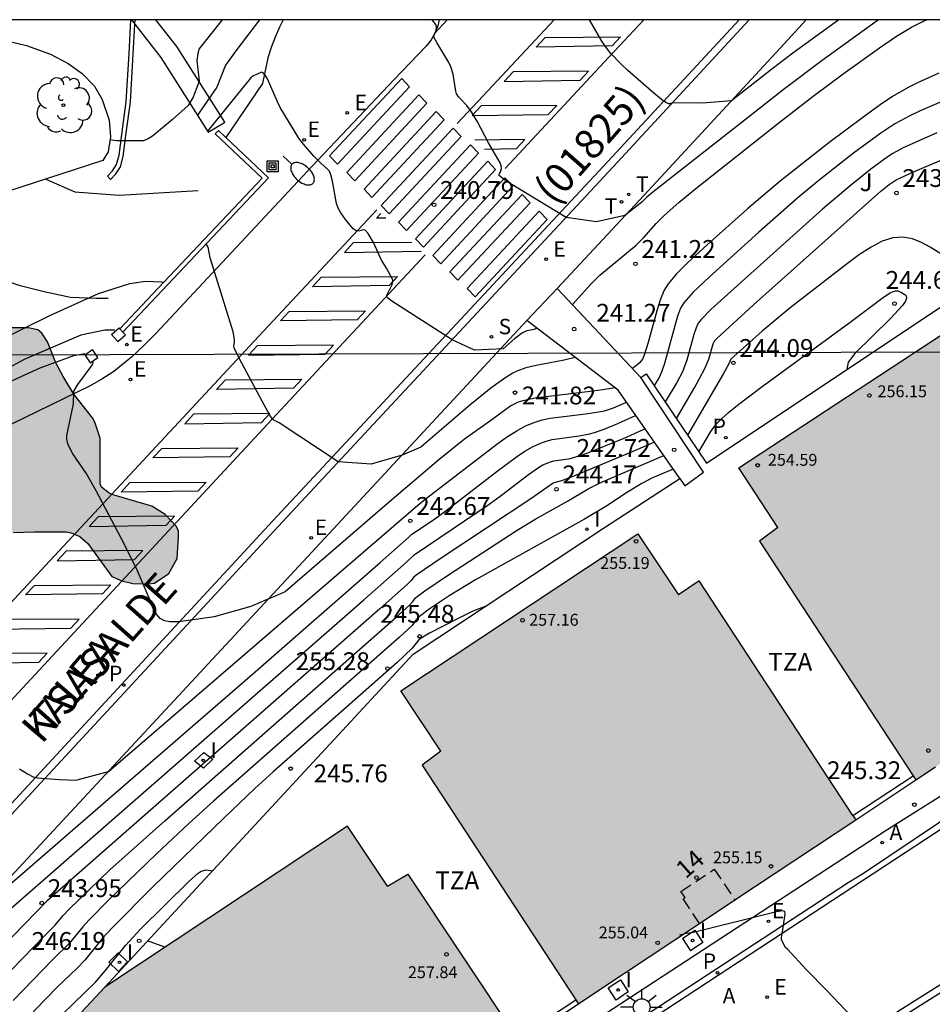
# Model space of a CAD drawing. Units: metres. Extents: x 577843 to 578194, y 4795289 to 4795541.
# Drawn here: x 578017 to 578056, y 4795499 to 4795540 of the extents above; entities that cross this region are included whole.
import ezdxf
from ezdxf.enums import TextEntityAlignment as Align

# ---------------------------------------------------------------- set-up
doc = ezdxf.new("R2010")
doc.units = ezdxf.units.M
doc.linetypes.add('TRAZOS_NORMALES', pattern=[0.75, 0.5, -0.25])
for name, color, linetype in [('010106', 9, 'Continuous'), ('020104', 34, 'Continuous'), ('020204', 9, 'Continuous'), ('020308', 9, 'Continuous'), ('060108', 9, 'Continuous'), ('060110', 9, 'Continuous'), ('060113', 4, 'Continuous'), ('070105', 6, 'Continuous'), ('070110', 9, 'Continuous'), ('080104', 9, 'TRAZOS_NORMALES'), ('080201', 9, 'Continuous'), ('080202', 9, 'Continuous'), ('080302', 9, 'Continuous'), ('080303', 9, 'Continuous'), ('080306', 9, 'Continuous'), ('080308', 9, 'Continuous'), ('080311', 9, 'Continuous'), ('080312', 8, 'Continuous'), ('090216', 9, 'Continuous'), ('100105', 3, 'Continuous'), ('100106', 63, 'Continuous'), ('100107', 3, 'Continuous'), ('100116', 71, 'Continuous'), ('100202', 3, 'Continuous'), ('100302', 7, 'Continuous'), ('200205', 4, 'Continuous'), ('200305', 4, 'Continuous'), ('210102', 4, 'Continuous'), ('210201', 9, 'Continuous'), ('210204', 9, 'Continuous'), ('210205', 4, 'Continuous'), ('210301', 9, 'Continuous'), ('210304', 9, 'Continuous'), ('210305', 4, 'Continuous'), ('220104', 9, 'LINEA_ELECTRICA'), ('220205', 1, 'Continuous'), ('220207', 9, 'Continuous'), ('220305', 1, 'Continuous'), ('220307', 9, 'Continuous'), ('240205', 1, 'Continuous'), ('240305', 1, 'Continuous'), ('250202', 9, 'Continuous'), ('250206', 9, 'Continuous'), ('260101', 9, 'Continuous'), ('270104', 9, 'Continuous'), ('270204', 9, 'Continuous'), ('270304', 9, 'Continuous'), ('990501', 21, 'Continuous'), ('990504', 63, 'Continuous')]:
    doc.layers.add(name, color=color, linetype=linetype)
doc.layers.add('020105', color=24, linetype='Continuous', lineweight=30)
doc.layers.add('080111', color=7, linetype='Continuous', lineweight=30)
doc.styles.add('ARIAL', font='ARIAL.TTF', dxfattribs={"height": 1})
doc.styles.add('ARIALI', font='ARIALI.TTF', dxfattribs={"height": 1})
doc.styles.add('ROMANS', font='romans__.ttf', dxfattribs={"height": 1})
doc.linetypes.add('LINEA_ELECTRICA', pattern='A,7.5,-0.3,["E",Standard,S=0.25,R=0,X=-0.1,Y=-0.1],-0.3', length=8.1)

# ---------------------------------------------------------------- blocks, each defined once
blk = doc.blocks.new('COTAPU')
blk.add_circle((0, 0), 0.075)
blk = doc.blocks.new('PUNTO')
blk.add_circle((0, 0), 0.075)
blk = doc.blocks.new('BloquePortal')
blk.add_circle((0, 0), 0.075)
at = {"flags": 5}
blk.add_attdef('INDICE', text='', height=0.75, dxfattribs=at).set_placement((0, 0), align=Align.MIDDLE_CENTER)
blk = doc.blocks.new('POSTEH')
for points in [[(-0.23, 0.23), (0.23, 0.23), (0.23, -0.23), (-0.23, -0.23), (-0.23, 0.23)], [(-0.145, 0.145), (0.145, 0.145), (0.145, -0.145), (-0.145, -0.145), (-0.145, 0.145)], [(-0.065, 0.065), (0.065, 0.065), (0.065, -0.065), (-0.065, -0.065), (-0.065, 0.065)]]:
    blk.add_lwpolyline(points)
blk = doc.blocks.new('ARBOL')
blk.add_circle((0, 0), 0.0587)
for centre, radius, start, end in [((-0.564, 0.381), 0.532, 92.28, 254.58), ((-0.28, 0.855), 0.3, 359.2878, 173.6078), ((0.097, 0.97), 0.21, 23.1565, 160.4665), ((0.438, 0.881), 0.24, 301.578, 139.328), ((-0.091, 0.321), 0.12, 119.14, 310.56), ((0.656, 0.288), 0.443, 319.8556, 114.7656), ((0.819, -0.249), 0.383, 235.5275, 62.0275), ((-0.556, -0.339), 0.555, 142.64, 266.54), ((-0.039, -0.384), 0.21, 189.64, 323.88), ((0.299, -0.624), 0.532, 224.67, 0.24), ((-0.301, -0.676), 0.45, 213.78, 295.32)]:
    blk.add_arc(centre, radius, start, end)
blk = doc.blocks.new('ABAS')
blk.add_circle((0, 0), 0.055)
blk = doc.blocks.new('PLUVI1')
blk.add_circle((0, 0), 0.055)
blk = doc.blocks.new('SANEA')
blk.add_circle((0, 0), 0.055)
blk = doc.blocks.new('PLUVI3')
blk.add_circle((0, 0), 0.055)
blk = doc.blocks.new('REGELE')
blk.add_circle((0, 0), 0.055)
blk = doc.blocks.new('REGALU')
blk.add_circle((0, 0), 0.055)
blk = doc.blocks.new('RETEL')
blk.add_circle((0, 0), 0.055)
blk = doc.blocks.new('FAREDI')
blk.add_line((0, 0), (0.5, 0))
blk.add_lwpolyline([(0.5, 0, 0.159986), (0.538, -0.117, 0.106322), (0.675, -0.238, 0.071006), (0.858, -0.309, 0.057309), (1.099, -0.337, 0.057309), (1.339, -0.309, 0.071006), (1.522, -0.238, 0.106322), (1.659, -0.117, 0.159986), (1.697, 0, 0.159986), (1.659, 0.117, 0.106322), (1.522, 0.238, 0.071006), (1.339, 0.309, 0.057309), (1.099, 0.337, 0.057309), (0.858, 0.309, 0.071006), (0.675, 0.238, 0.106322), (0.538, 0.117, 0.159986)], format="xyb", close=True)
blk = doc.blocks.new('FAROLA')
for p, q in [((-0.63, 0.51), (-0.255, 0.245)), ((0, 0.355), (0, 0.755)), ((0.605, 0.49), (0.276, 0.223)), ((-0.355, 0), (-0.895, 0)), ((0.355, 0), (0.855, 0)), ((-0.65, -0.52), (-0.255, -0.24)), ((0, -0.355), (0, -0.755)), ((0.585, -0.52), (0.256, -0.246))]:
    blk.add_line(p, q)
blk.add_circle((0, 0), 0.355)
blk = doc.blocks.new('REIND')
blk.add_circle((0, 0), 0.055)

msp = doc.modelspace()

# ---------------------------------------------------------------- hatches: boundary and pattern name
at = {"layer": '990501'}
for points in [[(578059.298, 4795525.457), (578057.615, 4795528.015), (578047.571, 4795521.418), (578049.217, 4795518.915), (578048.437, 4795518.331), (578054.908, 4795508.455), (578055.022, 4795508.281), (578055.852, 4795508.83), (578060.025, 4795511.579), (578061.635, 4795512.653), (578065.897, 4795515.431), (578066.704, 4795515.956), (578066.594, 4795516.124), (578060.123, 4795526)], [(578040.813, 4795498.861), (578040.703, 4795499.028), (578034.232, 4795508.904), (578035.02, 4795509.493), (578033.335, 4795512.037), (578043.314, 4795518.648), (578045.023, 4795516.08), (578045.901, 4795516.665), (578052.372, 4795506.789), (578052.496, 4795506.608), (578047.407, 4795503.239), (578045.918, 4795502.24), (578041.68, 4795499.435)], [(578019.21, 4795497.781), (578019.315, 4795497.895), (578020.864, 4795499.565), (578031.089, 4795506.339), (578032.774, 4795503.807), (578033.632, 4795504.311), (578038.24, 4795497.398), (578038.35, 4795497.231), (578037.537, 4795496.693), (578033.25, 4795493.855), (578031.749, 4795492.861), (578026.609, 4795489.475), (578025.862, 4795490.633), (578025.676, 4795490.921), (578025.49, 4795491.209), (578025.304, 4795491.497), (578025.119, 4795491.786), (578024.933, 4795492.074), (578024.747, 4795492.362), (578024.561, 4795492.65), (578024.375, 4795492.938), (578024.189, 4795493.226), (578023.654, 4795494.056), (578023.496, 4795494.3), (578022.441, 4795493.598), (578022.195, 4795493.435), (578022.153, 4795493.406), (578022.069, 4795493.531)]]:
    msp.add_hatch(color=256, dxfattribs=at).paths.add_polyline_path(points)
at = {"layer": '990504'}
msp.add_hatch(color=256, dxfattribs=at).paths.add_polyline_path([(578009.089, 4795515.361), (578009.505, 4795515.325), (578009.685, 4795515.193), (578010.181, 4795514.505), (578010.245, 4795513.841), (578010.101, 4795512.917), (578010.105, 4795512.473), (578010.405, 4795511.881), (578010.685, 4795511.569), (578011.077, 4795511.365), (578011.293, 4795511.289), (578012.001, 4795511.229), (578012.209, 4795511.265), (578012.589, 4795511.473), (578012.989, 4795511.817), (578013.765, 4795512.957), (578013.873, 4795513.189), (578013.861, 4795513.665), (578013.781, 4795513.889), (578013.313, 4795514.605), (578012.425, 4795515.357), (578012.309, 4795515.529), (578012.249, 4795515.733), (578012.217, 4795515.933), (578012.405, 4795516.341), (578012.993, 4795516.949), (578013.413, 4795517.013), (578014.461, 4795517.565), (578016.137, 4795518.341), (578017.021, 4795518.705), (578017.901, 4795518.725), (578019.249, 4795518.721), (578019.449, 4795518.689), (578019.825, 4795518.525), (578020.161, 4795518.237), (578021.165, 4795516.853), (578021.581, 4795516.657), (578022.049, 4795516.557), (578022.721, 4795516.533), (578022.969, 4795516.569), (578023.568, 4795516.969), (578023.92, 4795517.597), (578023.977, 4795518.521), (578023.969, 4795518.753), (578023.885, 4795518.949), (578023.417, 4795519.449), (578022.849, 4795519.809), (578021.257, 4795520.269), (578021.049, 4795520.357), (578020.737, 4795520.601), (578020.673, 4795520.753), (578020.669, 4795522.665), (578020.445, 4795523.341), (578020.349, 4795523.525), (578019.565, 4795524.525), (578019.121, 4795525.269), (578018.813, 4795525.837), (578018.461, 4795526.717), (578018.221, 4795527.089), (578018.049, 4795527.225), (578017.637, 4795527.313), (578016.749, 4795527.313), (578016.121, 4795527.157), (578014.249, 4795526.461), (578012.989, 4795525.937), (578012.033, 4795525.393), (578009.893, 4795524.381), (578007.829, 4795523.313), (578006.913, 4795522.909), (578005.937, 4795522.357), (578004.629, 4795521.713), (578003.825, 4795521.153), (578003.037, 4795520.793), (578000.965, 4795519.677), (577999.841, 4795518.869), (577997.345, 4795517.521), (577996.377, 4795516.949), (577995.793, 4795516.437), (577994.965, 4795516.005), (577993.637, 4795515.393), (577993.157, 4795515.357), (577992.425, 4795515.357), (577992.269, 4795515.389), (577992.149, 4795515.469), (577991.949, 4795515.709), (577991.761, 4795516.001), (577991.717, 4795516.197), (577991.525, 4795516.569), (577991.501, 4795516.741), (577991.189, 4795517.265), (577990.605, 4795518.469), (577990.069, 4795519.377), (577989.622, 4795520.093), (577988.754, 4795521.305), (577988.218, 4795522.237), (577987.398, 4795523.353), (577987.286, 4795523.597), (577986.738, 4795524.477), (577986.086, 4795525.365), (577985.458, 4795526.537), (577984.754, 4795527.453), (577984.05, 4795528.257), (577983.33, 4795528.985), (577983.102, 4795529.313), (577982.554, 4795530.265), (577981.91, 4795531.589), (577980.306, 4795533.769), (577979.158, 4795535.605), (577978.518, 4795536.765), (577976.354, 4795539.885), (577976.125, 4795540.281), (577972.555, 4795540.281), (577972.91, 4795539.529), (577973.37, 4795538.777), (577974.166, 4795537.701), (577974.878, 4795536.621), (577975.99, 4795535.237), (577976.706, 4795534.217), (577978.486, 4795532.121), (577979.146, 4795531.145), (577979.474, 4795530.549), (577979.846, 4795529.569), (577981.07, 4795527.301), (577981.782, 4795526.205), (577982.43, 4795525.045), (577982.906, 4795524.357), (577984.226, 4795522.149), (577985.022, 4795521.081), (577986.474, 4795518.925), (577986.738, 4795518.589), (577987.362, 4795517.493), (577988.317, 4795516.142), (577988.597, 4795515.854), (577988.785, 4795515.462), (577989.661, 4795513.95), (577990.717, 4795512.634), (577991.049, 4795512.354), (577992.149, 4795511.746), (577993.393, 4795511.694), (577994.629, 4795511.869), (577995.445, 4795512.097), (577996.605, 4795512.845), (577996.809, 4795512.897), (577997.461, 4795512.929), (577998.101, 4795512.861), (577999.257, 4795512.817), (578000.357, 4795512.833), (578001.417, 4795513.037), (578003.493, 4795513.641), (578004.549, 4795513.825), (578005.409, 4795513.829), (578006.181, 4795513.937), (578006.445, 4795514.005), (578006.665, 4795514.117), (578007.369, 4795514.657), (578008.385, 4795515.261), (578008.597, 4795515.337)])

# ---------------------------------------------------------------- linework, layer by layer
at = {"layer": '010106', "flags": 128}
msp.add_lwpolyline([(577844.306, 4795290.291), (578194.296, 4795290.283), (578194.301, 4795540.276), (577844.311, 4795540.284)], close=True, dxfattribs=at)
at = {"layer": '020104', "flags": 128}
for points, elevation in [([(578027.388, 4795540.28), (578026.427, 4795539.033), (578025.954, 4795538.367), (578025.588, 4795537.443), (578024.771, 4795536.266)], 240.5), ([(578053.456, 4795540.279), (578053.356, 4795540.21), (578051.085, 4795538.57), (578049.495, 4795537.371), (578047.649, 4795535.931), (578043.882, 4795532.964), (578043.679, 4795532.794), (578043.489, 4795532.605), (578042.775, 4795532.039), (578041.577, 4795531.771), (578040.294, 4795531.962), (578037.943, 4795533.387), (578037.63, 4795533.595), (578037.484, 4795533.728), (578037.473, 4795533.764), (578037.551, 4795533.92), (578037.577, 4795534.023), (578037.564, 4795534.137), (578037.514, 4795534.256), (578037.033, 4795535.098), (578036.561, 4795535.99), (578036.315, 4795536.403), (578036.119, 4795536.676), (578035.78, 4795537.016), (578035.684, 4795537.169), (578035.651, 4795537.282), (578035.54, 4795537.986), (578035.445, 4795538.295), (578035.357, 4795538.479), (578034.848, 4795539.317), (578034.728, 4795539.554), (578034.725, 4795539.598), (578034.828, 4795539.83), (578034.841, 4795539.986), (578034.805, 4795540.087), (578034.655, 4795540.28)], 240.5), ([(578040.556, 4795528.286), (578041.354, 4795529.161), (578041.721, 4795529.53), (578043.251, 4795530.793), (578043.567, 4795531.112), (578044.095, 4795531.709), (578044.418, 4795532.027), (578045.056, 4795532.599), (578045.755, 4795533.179), (578049.197, 4795535.898), (578050.699, 4795537.06), (578051.968, 4795538.002), (578053.495, 4795539.099), (578054.21, 4795539.585), (578054.848, 4795539.968), (578055.409, 4795540.247), (578055.483, 4795540.279)], 241), ([(578039.07, 4795527.293), (578038.945, 4795527.249), (578038.637, 4795527.184), (578038.455, 4795527.097), (578038.127, 4795526.844), (578037.645, 4795526.43), (578036.442, 4795526.378), (578035.491, 4795526.811), (578032.958, 4795528.429), (578032.776, 4795528.579), (578032.746, 4795528.642), (578032.747, 4795528.694), (578032.966, 4795529.131), (578033.002, 4795529.257), (578032.998, 4795529.34), (578032.732, 4795529.824), (578032.521, 4795530.155), (578032.186, 4795530.912), (578031.96, 4795531.288), (578031.839, 4795531.421), (578031.774, 4795531.439), (578031.613, 4795531.394), (578031.503, 4795531.389), (578031.413, 4795531.42), (578031.335, 4795531.479), (578031.012, 4795531.877), (578030.811, 4795532.161), (578030.704, 4795532.355), (578030.631, 4795532.551), (578030.46, 4795533.48), (578030.392, 4795533.748), (578030.329, 4795533.902), (578030.281, 4795533.968), (578029.958, 4795534.26), (578029.676, 4795534.543), (578029.234, 4795535.045), (578029.045, 4795535.299), (578028.261, 4795536.594), (578028.144, 4795536.823), (578027.718, 4795537.791), (578027.623, 4795537.955), (578027.541, 4795538.052), (578027.47, 4795538.076), (578027.101, 4795537.9), (578026.999, 4795537.824), (578025.197, 4795535.595)], 241), ([(578055.99, 4795538.028), (578055.091, 4795537.621), (578054.698, 4795537.426), (578054.047, 4795537.054), (578053.519, 4795536.701), (578052.786, 4795536.173), (578051.358, 4795535.096), (578049.31, 4795533.48), (578047.935, 4795532.323), (578046.233, 4795530.804), (578045.405, 4795530.045), (578044.948, 4795529.584), (578044.593, 4795529.166), (578044.426, 4795528.9), (578044.267, 4795528.522), (578044.116, 4795528.031), (578043.756, 4795526.69), (578043.588, 4795526.158), (578043.51, 4795525.997), (578043.384, 4795525.845), (578043.273, 4795525.735), (578043.09, 4795525.596)], 242), ([(578044.942, 4795523.495), (578045.718, 4795524.811), (578046.145, 4795525.597), (578046.303, 4795525.992), (578046.49, 4795526.637), (578046.564, 4795526.777), (578046.641, 4795526.868), (578048.191, 4795528.282), (578052.505, 4795532.145), (578053.55, 4795533.068), (578053.902, 4795533.347), (578054.19, 4795533.543), (578054.932, 4795533.878), (578060.209, 4795536.113)], 243.5), ([(578055.915, 4795535.528), (578054.493, 4795534.89), (578054.051, 4795534.654), (578053.811, 4795534.493), (578053.133, 4795533.991), (578052.252, 4795533.297), (578051.096, 4795532.304), (578047.931, 4795529.475), (578046.395, 4795528.082), (578045.996, 4795527.682), (578045.862, 4795527.503), (578045.77, 4795527.313), (578045.675, 4795527.03), (578045.379, 4795525.956), (578045.193, 4795525.458), (578044.965, 4795525.019), (578044.47, 4795524.193)], 243), ([(578018.38, 4795533.574), (578019.601, 4795533.035), (578021.475, 4795532.899), (578024.802, 4795533.098)], 240.5), ([(578012.485, 4795531.668), (578013.199, 4795531.04), (578014.109, 4795530.402), (578015.117, 4795529.908), (578016.139, 4795529.494), (578017.247, 4795529.11), (578018.323, 4795528.838), (578019.427, 4795528.609), (578020.499, 4795528.557), (578021.007, 4795528.557)], 241), ([(578040.678, 4795526.065), (578040.209, 4795525.946), (578039.042, 4795525.729), (578038.598, 4795525.624), (578038.218, 4795525.485), (578038.053, 4795525.403), (578037.756, 4795525.22), (578037.128, 4795524.774), (578036.24, 4795524.052), (578034.185, 4795522.286), (578033.391, 4795521.958), (578032.083, 4795521.571), (578030.694, 4795521.667), (578028.207, 4795523.309), (578028.075, 4795523.389), (578027.998, 4795523.415), (578027.924, 4795523.495), (578027.826, 4795523.644), (578027.511, 4795524.205), (578026.529, 4795526.039), (578026.323, 4795526.474), (578026.301, 4795526.555), (578026.335, 4795526.695), (578026.335, 4795526.82), (578026.269, 4795527.143), (578025.306, 4795530.262), (578025.218, 4795530.707), (578025.131, 4795530.869)], 241.5), ([(578057.703, 4795529.276), (578057.732, 4795529.322), (578057.728, 4795529.344), (578057.615, 4795529.448), (578056.686, 4795530.056), (578055.624, 4795530.714), (578055.257, 4795530.909), (578054.878, 4795531.055), (578054.48, 4795531.126), (578054.059, 4795531.098), (578053.61, 4795530.955), (578053.136, 4795530.711), (578052.645, 4795530.394), (578052.142, 4795530.027), (578049.73, 4795528.149), (578048.548, 4795527.174), (578047.229, 4795525.991), (578047.149, 4795525.797), (578046.924, 4795525.392), (578045.415, 4795522.795)], 244), ([(578045.889, 4795522.09), (578046.392, 4795522.95), (578046.498, 4795523.106), (578046.644, 4795523.285), (578046.851, 4795523.498), (578047.137, 4795523.755), (578047.517, 4795524.064), (578048.497, 4795524.807), (578052.201, 4795527.506), (578053.66, 4795528.609), (578053.944, 4795528.792), (578054.068, 4795528.847), (578054.174, 4795528.871), (578054.267, 4795528.868), (578054.426, 4795528.807), (578054.566, 4795528.717), (578054.616, 4795528.656), (578054.627, 4795528.569), (578054.582, 4795528.44), (578054.46, 4795528.257), (578053.963, 4795527.709), (578052.453, 4795526.233), (578052.177, 4795525.866), (578052.124, 4795525.558)], 244.5), ([(578021.296, 4795527.219), (578020.875, 4795527.219), (578019.865, 4795527.008), (578017.508, 4795525.999), (578013.974, 4795524.106), (578007.953, 4795521.011), (578006.039, 4795520.207), (578004.943, 4795519.663), (578001.977, 4795518.103), (578000.075, 4795517.209), (577999.151, 4795516.747), (577997.623, 4795516.085), (577995.503, 4795515.283), (577994.371, 4795514.905), (577993.259, 4795514.675), (577992.179, 4795514.589), (577988.845, 4795514.59), (577987.729, 4795514.402), (577986.571, 4795513.972), (577985.633, 4795513.58), (577984.728, 4795513.152), (577982.66, 4795512.258), (577980.808, 4795511.396)], 241.5), ([(578020.022, 4795526.223), (578019.55, 4795526.129), (578018.135, 4795525.61), (578015.541, 4795524.432), (578012.004, 4795522.499), (578002.665, 4795517.596), (577999.099, 4795515.992), (577997.019, 4795515.294), (577991.713, 4795513.357), (577989.613, 4795512.711), (577988.627, 4795512.433), (577987.529, 4795512.175), (577986.893, 4795511.965), (577985.887, 4795511.697), (577984.825, 4795511.279), (577983.833, 4795510.805), (577982.914, 4795510.247), (577981.926, 4795509.711), (577980.862, 4795509.299)], 242), ([(578042.341, 4795524.794), (578041.836, 4795524.7), (578041.417, 4795524.642), (578038.991, 4795524.348), (578038.47, 4795524.243), (578038.271, 4795524.179), (578037.975, 4795524.031), (578037.175, 4795523.434), (578036.019, 4795522.624), (578034.931, 4795521.752), (578032.758, 4795519.902), (578028.46, 4795516.2), (578027.02, 4795515.583), (578025.477, 4795515.145), (578023.989, 4795514.932), (578023.61, 4795514.937), (578023.386, 4795514.978), (578023.2, 4795515.079), (578023.041, 4795515.264), (578022.945, 4795515.448), (578022.248, 4795517.079), (578021.706, 4795518.188), (578020.504, 4795520.457), (578020.078, 4795521.199), (578019.53, 4795522.008), (578019.393, 4795522.251), (578019.319, 4795522.425), (578019.271, 4795522.625), (578019.271, 4795522.779), (578019.545, 4795524.11), (578019.564, 4795524.652), (578019.731, 4795524.926), (578020.336, 4795525.744), (578020.365, 4795525.812), (578020.374, 4795525.887)], 242), ([(578015.587, 4795502.792), (578021.528, 4795507.917), (578027.195, 4795512.839), (578032.46, 4795517.434), (578033.671, 4795518.498), (578033.797, 4795518.625), (578034.708, 4795519.235), (578035.305, 4795519.664), (578037.447, 4795521.317), (578038.206, 4795521.881), (578038.559, 4795522.118), (578038.886, 4795522.31), (578039.183, 4795522.451), (578039.453, 4795522.546), (578039.703, 4795522.608), (578040.852, 4795522.764), (578041.287, 4795522.852), (578041.494, 4795522.91), (578041.892, 4795523.05), (578042.469, 4795523.287), (578043.224, 4795523.629)], 243), ([(578015.904, 4795501.997), (578023.711, 4795508.801), (578031.776, 4795515.862), (578033.574, 4795517.446), (578033.892, 4795517.764), (578037.059, 4795519.891), (578037.577, 4795520.268), (578038.716, 4795521.143), (578039.131, 4795521.433), (578039.318, 4795521.543), (578039.641, 4795521.678), (578039.784, 4795521.713), (578040.474, 4795521.816), (578041.069, 4795521.994), (578042.741, 4795522.676), (578043.617, 4795523.068)], 243.5), ([(578044.012, 4795522.504), (578043.175, 4795522.133), (578040.643, 4795521.079), (578040.096, 4795520.868), (578039.83, 4795520.809), (578039.749, 4795520.775), (578038.812, 4795520.117), (578035.07, 4795517.646), (578033.986, 4795516.905), (578033.87, 4795516.803), (578033.776, 4795516.678), (578033.613, 4795516.519), (578032.449, 4795515.483), (578018.426, 4795503.186), (578015.124, 4795499.794)], 244), ([(578015.991, 4795499.32), (578018.34, 4795501.74), (578018.781, 4795502.171), (578019.123, 4795502.58), (578019.372, 4795502.848), (578021.084, 4795504.504), (578023.391, 4795506.565), (578033.144, 4795515.13), (578033.702, 4795515.642), (578033.846, 4795515.794), (578033.957, 4795515.947), (578034.03, 4795516.011), (578034.345, 4795516.245), (578035.346, 4795516.918), (578038.233, 4795518.801), (578039.028, 4795519.274), (578040.361, 4795520.013), (578041.22, 4795520.543), (578041.76, 4795520.806), (578044.413, 4795521.938)], 244.5), ([(578036.889, 4795515.587), (578036.366, 4795515.38), (578035.72, 4795515.064), (578034.548, 4795514.456), (578034.198, 4795514.248), (578034.099, 4795514.174), (578034.036, 4795514.116), (578033.815, 4795513.828), (578033.182, 4795513.233), (578027.953, 4795508.618), (578027.194, 4795507.929), (578025.879, 4795506.675), (578022.923, 4795503.806), (578021.174, 4795502.064), (578020.779, 4795501.627), (578020.027, 4795500.7), (578019.706, 4795500.366), (578018.87, 4795499.563), (578017.953, 4795498.62), (578017.495, 4795498.114), (578016.663, 4795497.139)], 245.5), ([(578014.901, 4795494.351), (578017.387, 4795496.007), (578017.565, 4795496.26), (578017.799, 4795496.833), (578017.93, 4795497.086), (578018.128, 4795497.354), (578018.697, 4795498.021), (578019.084, 4795498.423), (578020.471, 4795499.771), (578020.889, 4795500.249), (578021.739, 4795501.316), (578022.367, 4795502.002), (578024.415, 4795504.004), (578024.798, 4795504.359), (578024.924, 4795504.448), (578025.142, 4795504.493), (578025.401, 4795504.461)], 246), ([(578058.013, 4795499.314), (578054.985, 4795497.997), (578053.853, 4795497.635), (578053.647, 4795497.601), (578053.435, 4795497.595), (578053.213, 4795497.613), (578052.665, 4795497.971), (578052.069, 4795498.575), (578051.267, 4795499.439), (578050.419, 4795500.293), (578049.623, 4795501.161), (578049.54, 4795501.234), (578049.369, 4795501.559), (578049.361, 4795501.648), (578049.401, 4795501.8), (578049.522, 4795502.633), (578049.514, 4795502.738), (578049.425, 4795502.778), (578049.153, 4795502.734), (578045.61, 4795501.85), (578045.345, 4795501.818), (578045.065, 4795501.748)], 245.5), ([(578023.4, 4795501.245), (578022.668, 4795501.512)], 245.5)]:
    msp.add_lwpolyline(points, dxfattribs=dict(at, elevation=elevation))
at = {"layer": '020105', "flags": 128}
for points, elevation in [([(578025.813, 4795540.28), (578024.825, 4795539.05), (578024.785, 4795538.86), (578024.75, 4795538.565), (578024.837, 4795537.698), (578024.594, 4795537.023), (578024.375, 4795536.673), (578023.721, 4795536.089), (578022.879, 4795535.387), (578022.701, 4795535.263), (578022.493, 4795535.179), (578021.363, 4795535.183), (578021.086, 4795535.221)], 240), ([(578047.256, 4795536.872), (578046.038, 4795536.766), (578044.811, 4795536.78), (578044.753, 4795536.773), (578044.671, 4795536.738), (578044.623, 4795536.738), (578044.52, 4795536.78), (578044.389, 4795536.867), (578043.995, 4795537.186), (578042.902, 4795538.143), (578042.602, 4795538.424), (578042.181, 4795538.863), (578041.949, 4795539.155), (578041.798, 4795539.387), (578041.277, 4795540.28)], 240), ([(578051.782, 4795540.279), (578049.84, 4795538.877), (578048.955, 4795538.208), (578047.255, 4795536.872)], 240), ([(578058.108, 4795537.692), (578055.212, 4795536.448), (578054.776, 4795536.244), (578054.14, 4795535.907), (578053.543, 4795535.51), (578052.405, 4795534.667), (578050.953, 4795533.526), (578050.056, 4795532.782), (578048.417, 4795531.336), (578046.322, 4795529.452), (578045.644, 4795528.815), (578045.249, 4795528.367), (578045.117, 4795528.143), (578044.981, 4795527.798), (578044.433, 4795525.818), (578044.328, 4795525.491), (578044.212, 4795525.227), (578044, 4795524.887)], 242.5), ([(578017.279, 4795508.748), (578017.61, 4795508.54), (578017.857, 4795508.414), (578018.033, 4795508.371), (578018.944, 4795508.304), (578019.648, 4795508.274), (578021.028, 4795508.638), (578034.056, 4795519.848), (578034.364, 4795520.099), (578037.44, 4795522.458), (578037.833, 4795522.736), (578038.217, 4795522.981), (578038.589, 4795523.182), (578038.947, 4795523.331), (578039.293, 4795523.437), (578039.63, 4795523.509), (578041.23, 4795523.712), (578041.919, 4795523.826), (578042.293, 4795523.94), (578042.834, 4795524.186)], 242.5), ([(578044.809, 4795521.368), (578043.937, 4795520.995), (578043.484, 4795520.764), (578042.882, 4795520.394), (578041.963, 4795519.798), (578041.064, 4795519.254), (578036.485, 4795516.711), (578035.373, 4795516.026), (578034.532, 4795515.469), (578034.119, 4795515.166), (578034, 4795515.047), (578033.807, 4795514.786), (578033.281, 4795514.288), (578025.441, 4795507.384), (578024.409, 4795506.455), (578023.048, 4795505.175), (578021.031, 4795503.216), (578020.218, 4795502.399), (578019.951, 4795502.103), (578019.37, 4795501.398), (578018.68, 4795500.728), (578017.005, 4795499.004)], 245)]:
    msp.add_lwpolyline(points, dxfattribs=dict(at, elevation=elevation))
at = {"layer": '060108'}
for points in [[(578034.949, 4795540.28, 240.479), (578034.892, 4795540.027, 240.491), (578034.774, 4795539.719, 240.504), (578034.61, 4795539.432, 240.517), (578034.404, 4795539.174, 240.529)], [(578048.012, 4795540.28, 239.616), (578042.282, 4795534.094, 240.286)], [(578034.404, 4795539.174, 240.529), (578033.055, 4795537.77, 240.587)], [(578033.055, 4795537.77, 240.587), (578029.609, 4795534.116, 241.068)], [(578029.609, 4795534.116, 241.068), (578023.012, 4795527.08, 241.744)], [(578042.282, 4795534.094, 240.286), (578028.164, 4795518.955, 241.757)], [(577998.153, 4795523.861, 240.347), (577999.673, 4795520.15, 241.139), (578000.631, 4795519.455, 241.155), (578000.851, 4795519.425, 241.175), (578001.255, 4795519.513, 241.183), (578001.517, 4795519.599, 241.183), (578008.701, 4795522.971, 241.093), (578018.555, 4795527.839, 241.103), (578020.603, 4795528.754, 241.043), (578021.917, 4795529.176, 240.961), (578022.589, 4795529.274, 240.939), (578023.251, 4795529.252, 240.919), (578023.353, 4795529.231, 242.616)], [(578023.012, 4795527.08, 241.744), (578022.519, 4795526.565, 241.815), (578021.996, 4795526.081, 241.886), (578021.246, 4795525.479, 241.921), (578020.748, 4795525.148, 241.932), (578020.228, 4795524.854, 241.942)], [(578020.228, 4795524.854, 241.942), (578011.425, 4795520.574, 242.639)], [(578028.164, 4795518.955, 241.757), (578012.003, 4795501.508, 243.069)], [(577995.165, 4795467.111, 246.747), (578018.529, 4795482.05, 246.689), (578019.377, 4795482.614, 246.578), (578023.607, 4795485.34, 246.545), (578024.422, 4795485.877, 246.64), (578033.364, 4795491.647, 246.323), (578046.241, 4795500.08, 245.752), (578052.178, 4795503.959, 245.486), (578052.82, 4795504.365, 245.36), (578057.051, 4795507.193, 245.181)], [(578050.412, 4795495.769, 245.678), (578060.416, 4795502.066, 245.185), (578061.097, 4795502.481, 245.259), (578067.615, 4795506.577, 244.971), (578067.709, 4795506.417, 244.976)]]:
    msp.add_polyline3d(points, dxfattribs=at)
at = {"layer": '060110'}
for points in [[(578028.387, 4795540.28, 240.829), (578028.228, 4795539.966, 240.854), (578028.043, 4795539.544, 240.887), (578027.88, 4795539.113, 240.92), (578027.742, 4795538.674, 240.953), (578027.51, 4795537.596, 241.017)], [(578027.51, 4795537.596, 241.017), (578025.963, 4795535.325, 241.145)]]:
    msp.add_polyline3d(points, dxfattribs=at)
at = {"layer": '060113'}
for points in [[(578047.578, 4795540.28, 239.639), (578042.048, 4795534.31, 240.286)], [(578042.048, 4795534.31, 240.286), (578027.931, 4795519.172, 241.757)], [(578095.231, 4795528.271, 243.643), (578086.158, 4795525.049, 243.858), (578086.126, 4795524.655, 243.944), (578086.073, 4795524.472, 243.986), (578085.984, 4795524.303, 244.028), (578085.817, 4795524.112, 244.031), (578085.604, 4795523.972, 244.035), (578084.139, 4795523.258, 244.066), (578082.609, 4795522.496, 244.12), (578081.42, 4795521.926, 244.17), (578080.27, 4795521.305, 244.216), (578077.87, 4795520.01, 244.3), (578075.529, 4795518.689, 244.387), (578073.261, 4795517.341, 244.482), (578071.023, 4795515.943, 244.578), (578057.827, 4795507.351, 245.135), (578057.182, 4795506.921, 245.062), (578033.562, 4795491.439, 246.192), (577995.31, 4795466.828, 246.747)], [(578048.047, 4795494.616, 245.861), (578073.391, 4795510.597, 244.619), (578076.154, 4795512.154, 244.507), (578078.94, 4795513.67, 244.394), (578081.749, 4795515.143, 244.282), (578084.275, 4795516.421, 244.165), (578086.819, 4795517.665, 244.049), (578089.379, 4795518.874, 243.932), (578099.39, 4795523.341, 243.564), (578102.953, 4795524.948, 243.435), (578104.592, 4795525.416, 243.381), (578106.243, 4795525.835, 243.326), (578107.827, 4795526.188, 243.314), (578108.566, 4795526.331, 243.308)], [(578027.931, 4795519.172, 241.757), (578011.77, 4795501.724, 243.069)]]:
    msp.add_polyline3d(points, dxfattribs=at)
at = {"layer": '070105'}
for points in [[(578012.684, 4795539.336, 240.037), (578013.205, 4795539.508, 240.019), (578013.705, 4795539.584, 240.015), (578014.509, 4795539.6, 240.027), (578015.509, 4795539.58, 239.975), (578016.453, 4795539.464, 240.007), (578017.569, 4795539.196, 240.031), (578018.581, 4795538.836, 240.075), (578019.321, 4795538.44, 240.099), (578019.921, 4795538.016, 240.155), (578020.433, 4795537.48, 240.219), (578020.757, 4795536.924, 240.295), (578021.053, 4795536.048, 240.359), (578021.105, 4795535.348, 240.411), (578021.009, 4795534.72, 240.511), (578020.785, 4795534.352, 240.551), (578012.138, 4795531.556, 241.625)], [(578043.442, 4795525.222, 242.135), (578043.672, 4795525.373, 242.135), (578046.211, 4795521.618, 244.83), (578057.887, 4795529.399, 243.976), (578071.383, 4795538.19, 243.569), (578071.95, 4795537.318, 243.26)], [(578025.522, 4795535.48, 241.131), (578025.652, 4795535.618, 241.131)], [(578027.497, 4795533.617, 241.216), (578025.522, 4795535.48, 241.131)], [(578025.963, 4795535.325, 241.145), (578025.652, 4795535.618, 241.131)], [(578027.766, 4795533.625, 241.222), (578025.963, 4795535.325, 241.145)], [(578021.633, 4795527.133, 241.871), (578027.766, 4795533.625, 241.222)], [(578023.353, 4795529.231, 241.674), (578027.497, 4795533.617, 241.236)], [(578021.506, 4795527.276, 241.87), (578023.353, 4795529.231, 241.674)], [(578045.08, 4795520.978, 242.856), (578045.289, 4795520.656, 242.856), (578046.081, 4795521.231, 242.888), (578043.442, 4795525.222, 242.135)], [(578020.864, 4795499.565, 246.202), (578033.85, 4795513.577, 245.615), (578041.871, 4795518.884, 245.335), (578045.08, 4795520.978, 245.335)], [(578052.372, 4795506.789, 245.313), (578054.908, 4795508.455, 245.313)], [(578052.496, 4795506.608, 245.522), (578055.022, 4795508.281, 245.365)], [(578038.24, 4795497.398, 246.228), (578040.703, 4795499.028, 246.107)], [(578038.35, 4795497.231, 246.228), (578040.813, 4795498.861, 246.107)]]:
    msp.add_polyline3d(points, dxfattribs=at)
at = {"layer": '070110'}
for points in [[(578021.156, 4795527.038, 241.921), (578021.469, 4795527.317, 241.882)], [(578021.156, 4795527.038, 241.921), (578021.422, 4795526.739, 241.921)], [(578021.506, 4795527.276, 241.882), (578021.469, 4795527.317, 241.882)], [(578021.633, 4795527.133, 241.882), (578021.506, 4795527.276, 241.882)], [(578021.735, 4795527.018, 241.882), (578021.633, 4795527.133, 241.882)], [(578021.422, 4795526.739, 241.921), (578021.735, 4795527.018, 241.882)], [(578020.028, 4795526.179, 242.006), (578020.357, 4795526.396, 241.98)], [(578020.577, 4795526.062, 241.98), (578020.357, 4795526.396, 241.98)], [(578020.028, 4795526.179, 242.006), (578020.248, 4795525.845, 242.006)], [(578020.248, 4795525.845, 242.006), (578020.577, 4795526.062, 241.98)]]:
    msp.add_polyline3d(points, dxfattribs=at)
at = {"layer": '080104'}
msp.add_polyline3d([(578045.918, 4795502.24, 245.858), (578045.221, 4795503.278, 245.858), (578045.303, 4795503.335, 245.858), (578045.132, 4795503.581, 245.858), (578046.535, 4795504.529, 245.84), (578047.407, 4795503.239, 245.84)], dxfattribs=at)
at = {"layer": '080111'}
for points in [[(578049.217, 4795518.915, 245.32), (578047.571, 4795521.418, 245.322), (578057.615, 4795528.015, 245.313), (578059.298, 4795525.457, 245.317)], [(578049.217, 4795518.915, 245.322), (578048.437, 4795518.331, 245.322), (578054.908, 4795508.455, 245.322)], [(578035.02, 4795509.493, 245.982), (578033.335, 4795512.037, 245.975), (578043.314, 4795518.648, 245.305), (578045.023, 4795516.08, 245.305)], [(578052.372, 4795506.789, 245.453), (578045.901, 4795516.665, 245.453), (578045.023, 4795516.08, 245.305)], [(578035.02, 4795509.493, 245.982), (578034.232, 4795508.904, 245.982), (578040.703, 4795499.028, 245.982)], [(578055.022, 4795508.281, 245.365), (578055.852, 4795508.83, 245.313)], [(578054.908, 4795508.455, 245.313), (578055.022, 4795508.281, 245.365)], [(578052.372, 4795506.789, 245.453), (578052.496, 4795506.608, 245.522)], [(578032.774, 4795503.807, 246.073), (578031.089, 4795506.339, 246.073), (578020.864, 4795499.565, 246.073)], [(578047.407, 4795503.239, 245.84), (578052.496, 4795506.608, 245.522)], [(578032.774, 4795503.807, 246.073), (578033.632, 4795504.311, 246.073), (578038.24, 4795497.398, 246.073)], [(578045.918, 4795502.24, 245.858), (578047.407, 4795503.239, 245.84)], [(578041.68, 4795499.435, 246.065), (578045.918, 4795502.24, 245.858)], [(578019.315, 4795497.895, 246.272), (578020.864, 4795499.565, 246.202)], [(578040.813, 4795498.861, 246.107), (578041.68, 4795499.435, 246.065)], [(578040.703, 4795499.028, 246.107), (578040.813, 4795498.861, 246.107)]]:
    msp.add_polyline3d(points, dxfattribs=at)
at = {"layer": '100105'}
for points in [[(578039.913, 4795528.968, 240.74), (578043.442, 4795525.222, 242.135)], [(578045.08, 4795520.978, 242.856), (578042.486, 4795524.683, 242.036), (578038.648, 4795527.615, 240.855)]]:
    msp.add_polyline3d(points, dxfattribs=at)
at = {"layer": '100106', "elevation": 238.814, "flags": 128}
msp.add_lwpolyline([(578017.021, 4795518.705), (578017.901, 4795518.725), (578019.249, 4795518.721), (578019.449, 4795518.689), (578019.825, 4795518.525), (578020.161, 4795518.237), (578021.165, 4795516.853), (578021.581, 4795516.657), (578022.049, 4795516.557), (578022.721, 4795516.533), (578022.969, 4795516.569), (578023.568, 4795516.969), (578023.92, 4795517.597), (578023.977, 4795518.521), (578023.969, 4795518.753), (578023.885, 4795518.949), (578023.417, 4795519.449), (578022.849, 4795519.809), (578021.257, 4795520.269), (578021.049, 4795520.357), (578020.737, 4795520.601), (578020.673, 4795520.753), (578020.669, 4795522.665), (578020.445, 4795523.341), (578020.349, 4795523.525), (578019.565, 4795524.525), (578019.121, 4795525.269), (578018.813, 4795525.837), (578018.461, 4795526.717), (578018.221, 4795527.089), (578018.049, 4795527.225), (578017.637, 4795527.313), (578016.749, 4795527.313)], dxfattribs=at)
at = {"layer": '100107'}
for points in [[(578021.986, 4795540.28, 240.772), (578022.017, 4795540.248, 240.779), (578022.135, 4795540.097, 240.796)], [(578022.135, 4795540.097, 240.796), (578023.233, 4795538.688, 240.955), (578025.225, 4795535.552, 241.403)], [(578023.007, 4795540.28, 240.835), (578023.888, 4795539.15, 240.957), (578025.904, 4795535.976, 241.405), (578025.916, 4795535.956, 241.41)], [(578025.225, 4795535.552, 241.403), (578025.916, 4795535.956, 241.41)]]:
    msp.add_polyline3d(points, dxfattribs=at)
at = {"layer": '100116'}
for points in [[(578050.412, 4795540.279, 239.624), (578049.307, 4795539.086, 239.753)], [(578049.307, 4795539.086, 239.753), (578043.577, 4795532.9, 240.424)], [(578043.577, 4795532.9, 240.424), (578039.913, 4795528.968, 240.74)], [(578013.267, 4795500.302, 243.205), (578038.648, 4795527.615, 240.855)]]:
    msp.add_polyline3d(points, dxfattribs=at)
at = {"layer": '210102'}
for points in [[(578021.111, 4795533.563, 240.411), (578020.983, 4795533.699, 240.423), (578021.191, 4795533.915, 240.371), (578021.367, 4795534.183, 240.287), (578021.471, 4795534.575, 240.171), (578021.587, 4795535.447, 239.951), (578021.775, 4795536.847, 239.759), (578021.891, 4795538.847, 239.603), (578021.969, 4795540.28, 239.431)], [(578021.111, 4795533.563, 240.411), (578021.328, 4795533.789, 240.354), (578021.526, 4795534.092, 240.256), (578021.642, 4795534.523, 240.131), (578021.76, 4795535.411, 239.908), (578021.95, 4795536.825, 239.714), (578022.066, 4795538.833, 239.558), (578022.135, 4795540.097, 239.406)], [(578022.135, 4795540.097, 239.406), (578022.145, 4795540.28, 239.384)]]:
    msp.add_polyline3d(points, dxfattribs=at)
at = {"layer": '220104'}
for points in [[(578144.189, 4795540.277, 252.426), (578131.286, 4795530.238, 252.983), (578100.79, 4795522.175, 253.111), (578084.503, 4795526.399, 252.407), (578060.664, 4795526.303, 250.807), (577990.298, 4795526.08, 247.479)], [(578100.79, 4795522.175, 253.111), (578074.875, 4795519.424, 251.303), (578053.731, 4795506.12, 252.179), (578034.308, 4795493.441, 253.183)]]:
    msp.add_polyline3d(points, dxfattribs=at)
at = {"layer": '260101'}
for points in [[(578035.293, 4795540.28, 240.365), (578034.774, 4795539.719, 240.421)], [(578039.796, 4795540.28, 240.096), (578036.597, 4795536.851, 240.46), (578035.715, 4795535.908, 240.551)], [(578043.569, 4795540.28, 239.829), (578042.099, 4795538.703, 240), (578037.736, 4795534.017, 240.46)], [(578036.862, 4795534.835, 240.668), (578038.202, 4795534.856, 240.579), (578038.557, 4795535.237, 240.356), (578036.451, 4795535.219, 240.692)], [(578032.326, 4795532.283, 240.901), (578027.161, 4795526.758, 241.435), (578007.694, 4795505.839, 243.111), (578000.76, 4795498.171, 243.7), (578000.742, 4795498.151, 243.702)], [(578032.701, 4795531.933, 240.995), (578032.309, 4795531.927, 241.022), (578032.495, 4795532.126, 240.901)], [(578033.799, 4795530.906, 240.947), (578031.335, 4795530.886, 241.108), (578030.96, 4795530.485, 241.06), (578034.18, 4795530.536, 240.817), (578034.187, 4795530.543, 240.817)], [(578000.742, 4795498.151, 243.702), (578001.087, 4795498.449, 243.677), (578001.515, 4795498.761, 243.646), (578001.956, 4795499.03, 243.611), (578002.418, 4795499.264, 243.575), (578003.331, 4795499.624, 243.517), (578004.108, 4795499.897, 243.455), (578004.823, 4795500.124, 243.407), (578005.52, 4795500.404, 243.359), (578006.062, 4795500.665, 243.326), (578006.589, 4795500.957, 243.292), (578007.097, 4795501.281, 243.259), (578007.596, 4795501.666, 243.22), (578008.063, 4795502.089, 243.182), (578008.497, 4795502.547, 243.143), (578016.13, 4795510.781, 242.52), (578028.083, 4795523.649, 241.478), (578034.355, 4795530.386, 240.817)]]:
    msp.add_polyline3d(points, dxfattribs=at)
for points in [[(578042.584, 4795539.561, 240.21), (578042.23, 4795539.181, 239.965), (578039.039, 4795539.131, 240.447), (578039.416, 4795539.535, 240.158)], [(578033.373, 4795537.812, 240.58), (578030.338, 4795534.551, 240.563), (578030.673, 4795534.201, 240.892), (578033.708, 4795537.462, 240.563)], [(578041.242, 4795538.12, 240.073), (578038.071, 4795538.094, 240.532), (578037.693, 4795537.689, 240.355), (578040.887, 4795537.739, 240.11)], [(578034.097, 4795537.114, 240.568), (578034.432, 4795536.764, 240.551), (578031.397, 4795533.503, 240.88), (578031.062, 4795533.853, 240.551)], [(578039.9, 4795536.678, 240.439), (578036.726, 4795536.652, 240.647), (578036.347, 4795536.247, 240.503), (578039.545, 4795536.297, 240.252)], [(578034.821, 4795536.416, 240.555), (578035.156, 4795536.066, 240.538), (578032.121, 4795532.805, 240.867), (578031.786, 4795533.155, 240.538)], [(578035.545, 4795535.718, 240.542), (578035.88, 4795535.368, 240.525), (578032.845, 4795532.107, 240.854), (578032.51, 4795532.457, 240.525)], [(578036.269, 4795535.02, 240.53), (578036.604, 4795534.67, 240.513), (578033.569, 4795531.409, 240.842), (578033.234, 4795531.759, 240.513)], [(578036.993, 4795534.322, 240.517), (578037.328, 4795533.972, 240.5), (578034.293, 4795530.711, 240.829), (578033.958, 4795531.061, 240.5)], [(578037.717, 4795533.624, 240.504), (578038.052, 4795533.274, 240.487), (578035.017, 4795530.013, 240.816), (578034.682, 4795530.363, 240.487)], [(578038.441, 4795532.926, 240.492), (578038.776, 4795532.576, 240.475), (578035.741, 4795529.315, 240.804), (578035.406, 4795529.665, 240.475)], [(578039.165, 4795532.228, 240.479), (578039.5, 4795531.878, 240.462), (578036.465, 4795528.617, 240.791), (578036.13, 4795528.967, 240.462)], [(578033.189, 4795529.471, 241.014), (578032.838, 4795529.094, 241.037), (578029.613, 4795529.044, 241.252), (578029.987, 4795529.444, 241.16)], [(578031.846, 4795528.029, 241.063), (578031.495, 4795527.652, 241.1), (578028.265, 4795527.602, 241.338), (578028.64, 4795528.003, 241.3)], [(578030.505, 4795526.588, 241.243), (578027.292, 4795526.561, 241.453), (578026.918, 4795526.16, 241.471), (578030.154, 4795526.21, 241.267)], [(578029.163, 4795525.146, 241.358), (578028.812, 4795524.769, 241.384), (578025.577, 4795524.718, 241.586), (578025.951, 4795525.12, 241.554)], [(578027.821, 4795523.705, 241.486), (578024.609, 4795523.679, 241.683), (578024.235, 4795523.277, 241.702), (578027.47, 4795523.327, 241.517)], [(578026.482, 4795522.265, 241.588), (578026.131, 4795521.886, 241.634), (578022.893, 4795521.835, 241.827), (578023.268, 4795522.238, 241.785)], [(578025.143, 4795520.823, 241.72), (578024.792, 4795520.445, 241.75), (578021.552, 4795520.394, 241.942), (578021.927, 4795520.796, 241.9)], [(578023.805, 4795519.382, 241.817), (578020.585, 4795519.355, 242.027), (578020.21, 4795518.952, 242.048), (578023.453, 4795519.003, 241.841)], [(578022.466, 4795517.94, 241.932), (578019.244, 4795517.913, 242.142), (578018.869, 4795517.51, 242.164), (578022.114, 4795517.561, 241.984)], [(578021.127, 4795516.499, 242.046), (578020.775, 4795516.119, 242.101), (578017.527, 4795516.068, 242.287), (578017.903, 4795516.472, 242.247)], [(578019.788, 4795515.057, 242.187), (578016.561, 4795515.03, 242.372), (578016.185, 4795514.626, 242.395), (578019.435, 4795514.678, 242.185)], [(578018.449, 4795513.616, 242.303), (578015.22, 4795513.589, 242.487), (578014.844, 4795513.185, 242.516), (578018.096, 4795513.236, 242.3)]]:
    msp.add_polyline3d(points, close=True, dxfattribs=at)
at = {"layer": '270104'}
for points in [[(578038.648, 4795527.615, 240.855), (578039.913, 4795528.968, 240.732)], [(578039.913, 4795528.968, 240.732), (578039.913, 4795528.968, 240.732)], [(578024.644, 4795509.066, 243.949), (578025.041, 4795509.443, 243.917)], [(578025.041, 4795509.443, 243.917), (578025.423, 4795509.154, 244.265)], [(578025.026, 4795508.777, 243.917), (578024.644, 4795509.066, 243.949)], [(578025.423, 4795509.154, 244.265), (578025.026, 4795508.777, 243.917)], [(578045.2, 4795501.61, 245.825), (578045.716, 4795501.956, 245.803)], [(578045.716, 4795501.956, 245.803), (578046.049, 4795501.44, 245.825)], [(578045.2, 4795501.61, 245.825), (578045.533, 4795501.094, 245.83)], [(578046.049, 4795501.44, 245.825), (578045.533, 4795501.094, 245.83)], [(578021.04, 4795500.607, 246.279), (578021.427, 4795501.007, 246.275)], [(578021.427, 4795501.007, 246.275), (578021.827, 4795500.62, 246.279)], [(578021.44, 4795500.22, 246.275), (578021.04, 4795500.607, 246.279)], [(578021.827, 4795500.62, 246.279), (578021.44, 4795500.22, 246.275)], [(578042.065, 4795499.528, 245.94), (578042.581, 4795499.874, 245.918)], [(578042.581, 4795499.874, 245.918), (578042.914, 4795499.358, 245.94)], [(578042.398, 4795499.012, 245.945), (578042.065, 4795499.528, 245.94)], [(578042.914, 4795499.358, 245.94), (578042.398, 4795499.012, 245.945)]]:
    msp.add_polyline3d(points, dxfattribs=at)

# ---------------------------------------------------------------- block references
at = {"layer": '020204', "rotation": 359.9987685839998}
for p in [(578054.207, 4795532.993, 243.738), (578034.736, 4795532.49, 240.785), (578043.217, 4795530.008, 241.222), (578054.129, 4795528.335, 244.624), (578040.635, 4795527.26, 241.273), (578047.339, 4795525.84, 244.089), (578038.146, 4795524.586, 241.823), (578044.847, 4795522.177, 242.721), (578039.893, 4795520.519, 244.167), (578033.735, 4795519.189, 242.672), (578034.127, 4795514.325, 245.484), (578028.695, 4795508.758, 245.762), (578054.964, 4795507.242, 245.318), (578018.215, 4795503.102, 243.952), (578022.319, 4795501.511, 246.185)]:
    msp.add_blockref('COTAPU', p, dxfattribs=at)
at = {"layer": '080201', "rotation": 359.9987685839998}
for p in [(578053.066, 4795524.466, 256.152), (578048.36, 4795521.526, 254.59), (578043.244, 4795518.329, 255.185), (578038.461, 4795515.005, 257.163), (578032.773, 4795512.972, 255.283), (578055.55, 4795509.519, 254.485), (578048.922, 4795504.647, 255.154), (578044.154, 4795501.427, 255.035), (578035.257, 4795500.938, 257.841)]:
    msp.add_blockref('PUNTO', p, dxfattribs=at)
at = {"layer": '080202', "rotation": 359.9987685839998}
msp.add_blockref('BloquePortal', (578045.786, 4795504.173), dxfattribs=at)
at = {"layer": '090216', "rotation": 359.9987685839998}
msp.add_blockref('POSTEH', (578027.934, 4795534.109, 241.25), dxfattribs=at)
at = {"layer": '100202', "rotation": 359.9987685839998}
msp.add_blockref('ARBOL', (578019.125, 4795536.688, 242.394), dxfattribs=at)
at = {"layer": '200205', "rotation": 359.9987685839998}
msp.add_blockref('ABAS', (578053.608, 4795505.645, 245.365), dxfattribs=at)
at = {"layer": '210201', "rotation": 359.9987685839998}
msp.add_blockref('PLUVI1', (578047.02, 4795522.69, 244.698), dxfattribs=at)
at = {"layer": '210204', "rotation": 359.9987685839998}
msp.add_blockref('SANEA', (578037.149, 4795526.936, 240.964), dxfattribs=at)
at = {"layer": '210205', "rotation": 359.9987685839998}
for p in [(578021.671, 4795512.276, 242.156), (578046.673, 4795500.167, 245.617)]:
    msp.add_blockref('PLUVI3', p, dxfattribs=at)
at = {"layer": '220205', "rotation": 359.9987685839998}
for p in [(578031.081, 4795536.365, 240.774), (578039.451, 4795530.2, 240.649), (578048.758, 4795499.141, 245.674)]:
    msp.add_blockref('REGELE', p, dxfattribs=at)
at = {"layer": '220207', "rotation": 359.9987685839998}
for p in [(578029.262, 4795535.225, 240.966), (578021.797, 4795526.607, 241.895), (578021.954, 4795525.138, 241.783), (578029.563, 4795518.473, 241.729), (578048.816, 4795502.332, 245.667)]:
    msp.add_blockref('REGALU', p, dxfattribs=at)
at = {"layer": '240205', "rotation": 359.9987685839998}
for p in [(578042.931, 4795532.93, 240.356), (578042.628, 4795532.614, 240.371)]:
    msp.add_blockref('RETEL', p, dxfattribs=at)
at = {"layer": '250202', "rotation": 318.0484469821255}
msp.add_blockref('FAREDI', (578028.38, 4795534.534, 241.214), dxfattribs=at)
at = {"layer": '250206', "rotation": 359.9987685839998}
msp.add_blockref('FAROLA', (578043.48, 4795498.718, 245.91), dxfattribs=at)
at = {"layer": '270204', "rotation": 359.9987685839998}
for p in [(578041.173, 4795518.833, 245.499), (578025.015, 4795509.105, 244.109), (578045.624, 4795501.525, 245.832), (578021.489, 4795500.606, 246.134), (578042.489, 4795499.443, 245.947)]:
    msp.add_blockref('REIND', p, dxfattribs=at)

# ---------------------------------------------------------------- texts
at = {"layer": '020308', "style": 'ARIAL'}
for s, p in [('243.74', (578054.457, 4795533.243, 243.731)), ('240.79', (578034.986, 4795532.74, 240.778)), ('241.22', (578043.467, 4795530.258, 241.215)), ('244.62', (578053.752, 4795528.954, 244.617)), ('241.27', (578041.568, 4795527.572, 241.266)), ('244.09', (578047.589, 4795526.09, 244.082)), ('241.82', (578038.434, 4795524.091, 241.816)), ('242.72', (578040.738, 4795521.883, 242.714)), ('244.17', (578040.143, 4795520.769, 244.16)), ('242.67', (578033.985, 4795519.439, 242.665)), ('245.48', (578032.468, 4795514.899, 245.477)), ('255.28', (578028.907, 4795512.905, 255.276)), ('245.76', (578029.665, 4795508.185, 245.755)), ('245.32', (578051.285, 4795508.316, 245.311)), ('243.95', (578018.465, 4795503.352, 243.945)), ('246.19', (578017.789, 4795501.129, 246.178))]:
    msp.add_text(s, height=0.75, rotation=359.9988, dxfattribs=at).set_placement(p)
at = {"layer": '080302', "style": 'ARIAL'}
msp.add_text('(01825)', height=1.25, rotation=48.6254, dxfattribs=at).set_placement((578039.797, 4795532.434))
at = {"layer": '080303', "style": 'ARIAL'}
for s, p in [('256.15', (578053.411, 4795524.392, 256.145)), ('254.59', (578048.796, 4795521.508, 254.583)), ('255.19', (578041.732, 4795517.166, 255.178)), ('257.16', (578038.74, 4795514.774, 257.156)), ('255.15', (578046.483, 4795504.773, 255.147)), ('255.04', (578041.669, 4795501.613, 255.028)), ('257.84', (578033.635, 4795499.94, 257.834))]:
    msp.add_text(s, height=0.5, rotation=359.9988, dxfattribs=at).set_placement(p)
at = {"layer": '080306', "style": 'ARIALI'}
msp.add_text('KALEA', height=1.25, rotation=49.5083, dxfattribs=at).set_placement((578018.211, 4795509.755))
at = {"layer": '080308', "style": 'ARIALI'}
msp.add_text('14', height=0.75, rotation=41.2339, dxfattribs=at).set_placement((578045.331, 4795504.094))
at = {"layer": '080311', "style": 'ARIAL'}
for p in [(578048.811, 4795512.882), (578034.787, 4795503.679)]:
    msp.add_text('TZA', height=0.75, rotation=359.9988, dxfattribs=at).set_placement(p)
at = {"layer": '080312', "style": 'ARIALI'}
msp.add_text('ITSASALDE', height=1.25, rotation=48.4887, dxfattribs=at).set_placement((578018.211, 4795509.755))
at = {"layer": '100302', "style": 'ARIAL'}
msp.add_text('J', height=0.75, rotation=359.9988, dxfattribs=at).set_placement((578052.658, 4795533.066))
at = {"layer": '200305', "style": 'ROMANS'}
for p in [(578053.915, 4795505.757, 245.358), (578046.888, 4795498.873, 245.709)]:
    msp.add_text('A', height=0.65, rotation=359.9988, dxfattribs=at).set_placement(p)
at = {"layer": '210301', "style": 'ROMANS'}
msp.add_text('P', height=0.65, rotation=359.9988, dxfattribs=at).set_placement((578046.467, 4795522.842, 244.691))
at = {"layer": '210304', "style": 'ROMANS'}
msp.add_text('S', height=0.65, rotation=359.9988, dxfattribs=at).set_placement((578037.455, 4795527.042, 240.957))
at = {"layer": '210305', "style": 'ROMANS'}
for p in [(578021.048, 4795512.44, 242.149), (578046.05, 4795500.331, 245.61)]:
    msp.add_text('P', height=0.65, rotation=359.9988, dxfattribs=at).set_placement(p)
at = {"layer": '220305', "style": 'ROMANS'}
for p in [(578031.387, 4795536.471, 240.767), (578039.757, 4795530.306, 240.642), (578049.064, 4795499.247, 245.667)]:
    msp.add_text('E', height=0.65, rotation=359.9988, dxfattribs=at).set_placement(p)
at = {"layer": '220307', "style": 'ROMANS'}
for p in [(578029.408, 4795535.348, 240.959), (578021.943, 4795526.73, 241.888), (578022.1, 4795525.26, 241.776), (578029.71, 4795518.595, 241.722), (578048.963, 4795502.454, 245.66)]:
    msp.add_text('E', height=0.65, rotation=359.9988, dxfattribs=at).set_placement(p)
at = {"layer": '240305', "style": 'ROMANS'}
for p in [(578043.237, 4795533.036, 240.349), (578041.921, 4795532.112, 240.364)]:
    msp.add_text('T', height=0.65, rotation=359.9988, dxfattribs=at).set_placement(p)
at = {"layer": '270304', "style": 'ROMANS'}
for p in [(578041.479, 4795518.939, 245.492), (578025.321, 4795509.211, 244.102), (578045.93, 4795501.631, 245.825), (578021.795, 4795500.712, 246.127), (578042.795, 4795499.549, 245.94)]:
    msp.add_text('I', height=0.65, rotation=359.9988, dxfattribs=at).set_placement(p)

doc.saveas('drawing.dxf')
